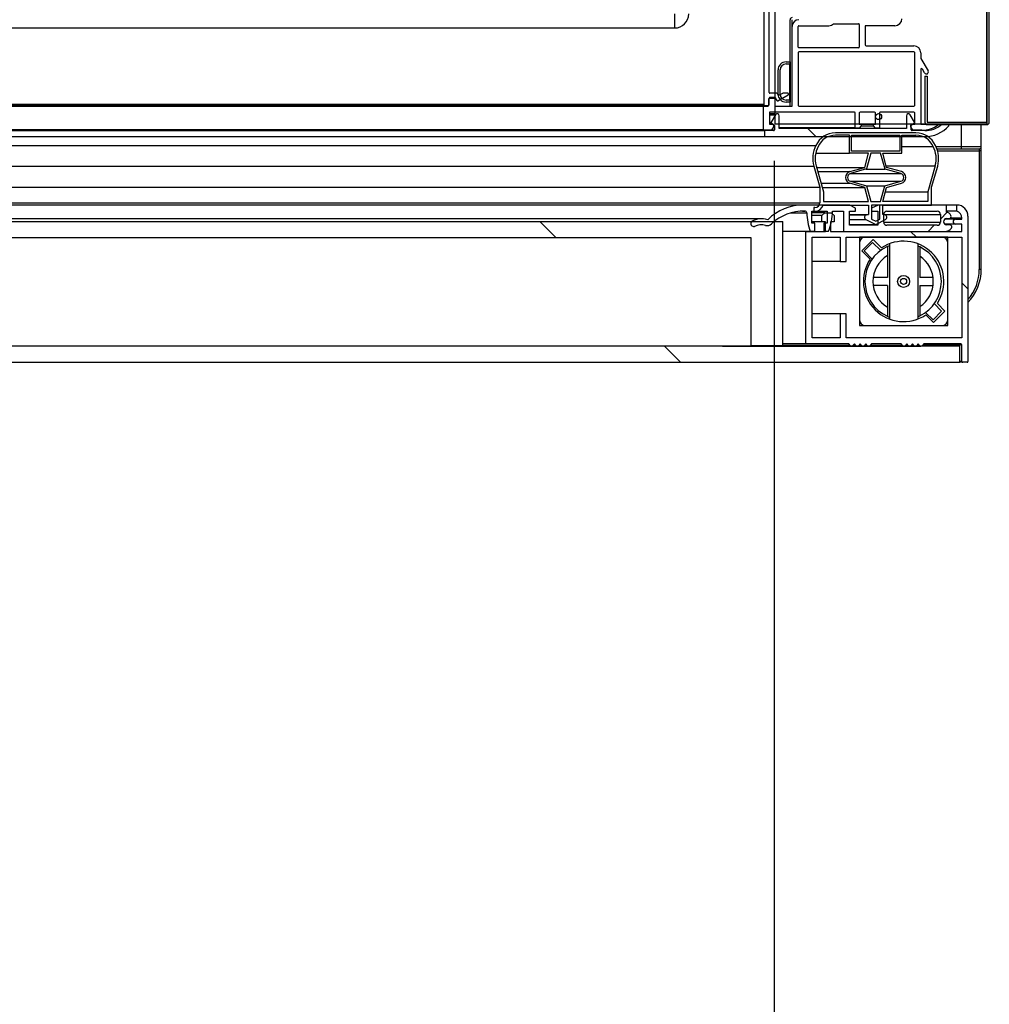
# Model space of a CAD drawing. Units: millimetres. Extents: x 0 to 1324, y -317 to 305.
# Drawn here: x 1204 to 1216, y 90 to 102 of the extents above; entities that cross this region are included whole.
import ezdxf

# ---------------------------------------------------------------- set-up
doc = ezdxf.new("R2010")
doc.units = ezdxf.units.MM
for name, color, linetype in [('10AG3002-2', 7, 'Continuous'), ('10AG3004', 7, 'Continuous'), ('10LED1420', 7, 'Continuous'), ('502X12', 7, 'Continuous'), ('506X03A', 7, 'Continuous'), ('506X198', 7, 'Continuous'), ('602A47', 7, 'Continuous'), ('602X83', 7, 'Continuous'), ('604A106', 7, 'Continuous'), ('Default', 7, 'Continuous'), ('INYECTADO', 7, 'Continuous'), ('LED_1400', 7, 'Continuous'), ('PF1X178I027', 7, 'Continuous'), ('PF1X178I029', 7, 'Continuous'), ('PMP_PANT_AG30', 7, 'Continuous'), ('PMP_TAPA_AG30', 7, 'Continuous'), ('PMPAG30', 7, 'Continuous'), ('RESIST._ANTI-VAH', 7, 'Continuous')]:
    doc.layers.add(name, color=color, linetype=linetype)
doc.styles.add('SEACAD_Solid_Edge_ISO', font='txt')
doc.dimstyles.new('INFRICO_COT', dxfattribs={"dimtxt": 3, "dimasz": 2.25, "dimexe": 1.5, "dimexo": 2.25, "dimgap": 1.5, "dimtad": 1, "dimdec": 0, "dimlfac": 20, "dimzin": 12, "dimtxsty": 'SEACAD_Solid_Edge_ISO', "dimblk1": '_SE_FILLED', "dimblk2": '_SE_FILLED', "dimsah": 1, "dimcen": 1.5, "dimadec": 1, "dimazin": 0, "dimtfac": 1, "dimtdec": 0, "dimtmove": 0, "dimatfit": 3, "dimfxl": 1, "dimtolj": 1, "dimtzin": 12, "dimarcsym": 0})
pattern_1 = [(135, (988.7268, -118.122), (-2.245064, -2.245064), [])]
pattern_2 = [(45, (988.7268, -118.122), (-2.245064, 2.245064), [])]
pattern_3 = [(135, (988.727, -118.122), (-4.49013, -4.49013), [])]

# ---------------------------------------------------------------- blocks, each defined once
blk = doc.blocks.new('_SE_FILLED')
at = {"color": 0}
blk.add_line((0, 0), (-1, 0), dxfattribs=at)
blk.add_solid([(0, 0), (-1, -0.1665), (-1, 0.1665), (0, 0)], dxfattribs=at)
blk = doc.blocks.new('*D192')
at = {"layer": 'Default', "color": 0, "linetype": 'Continuous', "lineweight": -2}
for p, q in [((1194.923, 100.639), (1194.923, 77.912)), ((1213.674, 100.639), (1213.674, 77.912)), ((1197.173, 79.412), (1211.424, 79.412))]:
    blk.add_line(p, q, dxfattribs=at)
at = {"layer": 'Defpoints', "color": 0, "linetype": 'Continuous'}
for p in [(1194.923, 102.889), (1213.674, 102.889), (1213.674, 79.412)]:
    blk.add_point(p, dxfattribs=at)
at = {"layer": 'Default', "color": 0, "linetype": 'Continuous', "lineweight": -2, "xscale": 2.25, "yscale": 2.25, "zscale": 2.25, "rotation": 180}
blk.add_blockref('_SE_FILLED', (1194.923, 79.412), dxfattribs=at)
at = {"layer": 'Default', "color": 0, "linetype": 'Continuous', "lineweight": -2, "xscale": 2.25, "yscale": 2.25, "zscale": 2.25}
blk.add_blockref('_SE_FILLED', (1213.674, 79.412), dxfattribs=at)
at = {"layer": 'Default', "color": 0, "linetype": 'Continuous', "insert": (1204.298, 82.413), "char_height": 3, "attachment_point": 5, "style": 'SEACAD_Solid_Edge_ISO'}
blk.add_mtext('\\A1;\\A1;375', dxfattribs=at)

msp = doc.modelspace()

# ---------------------------------------------------------------- hatches: boundary and pattern name
at = {"layer": '10AG3002-2', "linetype": 'Continuous'}
h = msp.add_hatch(dxfattribs=at)
h.set_pattern_fill('LINE', angle=45, style=0)
h.set_pattern_definition(pattern_2)
edge = h.paths.add_edge_path()
edge.add_arc((1213.5794, 132.9596), 0.0305, 90, 180)
edge.add_line((1213.5489, 132.9596), (1213.5489, 132.3901))
edge.add_line((1213.5489, 132.3901), (1213.5789, 132.3901))
edge.add_line((1213.5789, 132.3901), (1213.5789, 132.9596))
edge.add_arc((1213.5794, 132.9596), 0.0005, 90, 180, ccw=False)
edge.add_line((1213.5794, 132.9601), (1216.3189, 132.9601))
edge.add_arc((1216.3189, 132.9596), 0.0005, 0, 90, ccw=False)
edge.add_line((1216.3194, 132.9596), (1216.3194, 101.1196))
edge.add_arc((1216.3189, 101.1196), 0.0005, 270, 360, ccw=False)
edge.add_line((1216.3189, 101.1191), (1215.5794, 101.1191))
edge.add_arc((1215.5794, 101.1196), 0.0005, 180, 270, ccw=False)
edge.add_line((1215.5789, 101.1196), (1215.5789, 101.6891))
edge.add_line((1215.5789, 101.6891), (1215.5489, 101.6891))
edge.add_line((1215.5489, 101.6891), (1215.5489, 101.1196))
edge.add_arc((1215.5794, 101.1196), 0.0305, 180, 270)
edge.add_line((1215.5794, 101.0891), (1216.3189, 101.0891))
edge.add_arc((1216.3189, 101.1196), 0.0305, 270, 360)
edge.add_line((1216.3494, 101.1196), (1216.3494, 132.9596))
edge.add_arc((1216.3189, 132.9596), 0.0305, 0, 90)
edge.add_line((1216.3189, 132.9901), (1213.5794, 132.9901))
at = {"layer": '602X83', "linetype": 'Continuous'}
h = msp.add_hatch(dxfattribs=at)
h.set_pattern_fill('LINE', angle=45, style=0)
h.set_pattern_definition(pattern_2)
edge = h.paths.add_edge_path()
edge.add_line((1214.3323, 99.8618), (1214.2923, 99.8618))
edge.add_line((1214.2923, 99.8618), (1214.2923, 99.7618))
edge.add_line((1214.2923, 99.7618), (1214.3523, 99.7618))
edge.add_arc((1213.5521, 100.0486), 0.85, 340.28245, 357.52027)
edge.add_line((1214.4013, 100.0118), (1214.5373, 100.0118))
edge.add_line((1214.5373, 100.0118), (1214.5373, 99.7616))
edge.add_line((1214.5373, 99.7616), (1215.7998, 99.7616))
edge.add_arc((1215.7998, 99.8616), 0.1, 270, 323.1301)
edge.add_arc((1215.8598, 99.8166), 0.025, 323.1301, 450)
edge.add_line((1215.8598, 99.8416), (1215.82, 99.8416))
edge.add_arc((1215.82, 99.8816), 0.04, 90, 270, ccw=False)
edge.add_line((1215.82, 99.9216), (1215.85, 99.9216))
edge.add_arc((1215.85, 99.9466), 0.025, 270, 389.26361)
edge.add_arc((1215.7933, 99.9148), 0.09, 29.26361, 74.47653)
edge.add_line((1215.8173, 100.0015), (1215.8173, 100.0868))
edge.add_line((1215.8173, 100.0868), (1214.9663, 100.0868))
edge.add_line((1214.9663, 100.0868), (1214.8873, 100.0493))
edge.add_line((1214.8873, 100.0493), (1214.8873, 100.0118))
edge.add_line((1214.8873, 100.0118), (1214.9623, 100.0118))
edge.add_line((1214.9623, 100.0118), (1214.9623, 99.8366))
edge.add_line((1214.9623, 99.8366), (1214.6123, 99.8366))
edge.add_line((1214.6123, 99.8366), (1214.6123, 100.0118))
edge.add_line((1214.6123, 100.0118), (1214.6873, 100.0118))
edge.add_line((1214.6873, 100.0118), (1214.6873, 100.0493))
edge.add_line((1214.6873, 100.0493), (1214.6158, 100.0868))
edge.add_line((1214.6158, 100.0868), (1214.0448, 100.0868))
edge.add_arc((1214.0283, 99.4777), 0.6093, 88.45119, 135.34582)
edge.add_arc((1213.518, 99.6681), 0.25, 72.08638, 119.3932)
edge.add_arc((1213.4259, 99.8601), 0.04, 139.75733, 279.02906)
edge.add_arc((1213.518, 99.6681), 0.175, 73.1528, 119.3932, ccw=False)
edge.add_arc((1213.5905, 99.9073), 0.075, 253.1528, 313.91708)
edge.add_arc((1214.0415, 99.439), 0.5752, 88.5963, 133.91708, ccw=False)
edge.add_arc((1214.055, 99.989), 0.025, 2.7063, 88.5963, ccw=False)
edge.add_arc((1214.929, 100.0303), 0.85, 182.7063, 198.41711)
edge.add_line((1214.1225, 99.7618), (1214.1823, 99.7618))
edge.add_line((1214.1823, 99.7618), (1214.1823, 99.8618))
edge.add_line((1214.1823, 99.8618), (1214.1423, 99.8618))
edge.add_line((1214.1423, 99.8618), (1214.1423, 100.0118))
edge.add_line((1214.1423, 100.0118), (1214.3323, 100.0118))
edge.add_line((1214.3323, 100.0118), (1214.3323, 99.8618))
edge = h.paths.add_edge_path()
edge.add_arc((1215.0773, 99.8766), 0.04, 180, 270)
edge.add_line((1215.0773, 99.8366), (1215.7023, 99.8366))
edge.add_arc((1215.7023, 99.8766), 0.04, 270, 360)
edge.add_line((1215.7423, 99.8766), (1215.7423, 99.9718))
edge.add_arc((1215.7025, 99.9718), 0.0399, 0, 90)
edge.add_line((1215.7025, 100.0117), (1215.0773, 100.0117))
edge.add_arc((1215.0773, 99.9717), 0.04, 90, 180)
edge.add_line((1215.0373, 99.9717), (1215.0373, 99.8766))
at = {"layer": '604A106', "linetype": 'Continuous'}
h = msp.add_hatch(dxfattribs=at)
h.set_pattern_fill('LINE', scale=2, angle=135, style=0)
h.set_pattern_definition(pattern_3)
h.paths.add_polyline_path([(1213.7844, 98.3389), (1213.7844, 99.8839), (1194.7844, 99.8839), (1194.7844, 98.3389), (1195.1844, 98.3389), (1195.1844, 99.6839), (1213.3844, 99.6839), (1213.3844, 98.3389)])
h = msp.add_hatch(dxfattribs=at)
h.set_pattern_fill('LINE', scale=2, angle=135, style=0)
h.set_pattern_definition(pattern_3)
h.paths.add_polyline_path([(1192.5844, 98.1339), (1215.9844, 98.1339), (1215.9844, 98.3339), (1213.0344, 98.3339), (1213.0344, 98.3389), (1195.5344, 98.3389), (1195.5344, 98.3339), (1192.5844, 98.3339)])
at = {"layer": 'INYECTADO', "linetype": 'Continuous'}
h = msp.add_hatch(dxfattribs=at)
h.set_pattern_fill('LINE', scale=2, angle=45, style=0)
h.set_pattern_definition([(45, (988.727, -118.122), (-4.49013, 4.49013), [])])
h.paths.add_polyline_path([(1216.3236, 101.0941), (1216.3236, 132.934), (1192.2736, 132.934), (1192.2736, 101.0941), (1194.9111, 101.0941), (1194.9111, 131.0731), (1213.6861, 131.0731), (1213.6861, 101.0941)])
at = {"layer": 'PF1X178I027', "linetype": 'Continuous'}
h = msp.add_hatch(dxfattribs=at)
h.set_pattern_fill('LINE', angle=135, style=0)
h.set_pattern_definition(pattern_1)
edge = h.paths.add_edge_path()
edge.add_line((1216.0094, 99.9253), (1216.0094, 99.9116))
edge.add_line((1216.0094, 99.9116), (1215.9294, 99.9116))
edge.add_arc((1215.9294, 99.8816), 0.03, 90, 270)
edge.add_line((1215.9294, 99.8516), (1216.0094, 99.8516))
edge.add_line((1216.0094, 99.8516), (1216.0094, 99.7616))
edge.add_line((1216.0094, 99.7616), (1214.3742, 99.7616))
edge.add_line((1214.3742, 99.7616), (1214.3742, 99.8791))
edge.add_line((1214.3742, 99.8791), (1214.4192, 99.8791))
edge.add_line((1214.4192, 99.8791), (1214.4192, 99.9595))
edge.add_line((1214.4192, 99.9595), (1214.3842, 99.9916))
edge.add_line((1214.3842, 99.9916), (1214.3042, 99.9916))
edge.add_line((1214.3042, 99.9916), (1214.2692, 99.9566))
edge.add_line((1214.2692, 99.9566), (1214.2692, 99.8791))
edge.add_line((1214.2692, 99.8791), (1214.3118, 99.8791))
edge.add_line((1214.3118, 99.8791), (1214.3118, 99.7616))
edge.add_line((1214.3118, 99.7616), (1214.0708, 99.7616))
edge.add_line((1214.0708, 99.7616), (1214.0708, 98.3616))
edge.add_line((1214.0708, 98.3616), (1214.602, 98.3616))
edge.add_line((1214.602, 98.3616), (1214.6198, 98.3438))
edge.add_arc((1214.6374, 98.3615), 0.025, 225.00003, 315.00008)
edge.add_line((1214.6551, 98.3438), (1214.6729, 98.3616))
edge.add_line((1214.6729, 98.3616), (1214.6907, 98.3438))
edge.add_arc((1214.7083, 98.3615), 0.025, 225.00003, 315.00008)
edge.add_line((1214.726, 98.3438), (1214.7438, 98.3616))
edge.add_line((1214.7438, 98.3616), (1214.7605, 98.3438))
edge.add_arc((1214.7787, 98.361), 0.025, 223.26422, 316.73558)
edge.add_line((1214.7969, 98.3438), (1214.8136, 98.3616))
edge.add_line((1214.8136, 98.3616), (1214.8319, 98.3433))
edge.add_arc((1214.8496, 98.361), 0.025, 225.00003, 316.73558)
edge.add_line((1214.8678, 98.3438), (1214.8845, 98.3616))
edge.add_line((1214.8845, 98.3616), (1215.2527, 98.3616))
edge.add_line((1215.2527, 98.3616), (1215.2705, 98.3438))
edge.add_arc((1215.2882, 98.3615), 0.025, 225.00003, 315.00008)
edge.add_line((1215.3059, 98.3438), (1215.3236, 98.3616))
edge.add_line((1215.3236, 98.3616), (1215.3414, 98.3438))
edge.add_arc((1215.3591, 98.3615), 0.025, 225.00003, 315.00008)
edge.add_line((1215.3768, 98.3438), (1215.3945, 98.3616))
edge.add_line((1215.3945, 98.3616), (1215.4113, 98.3438))
edge.add_arc((1215.4295, 98.361), 0.025, 223.26422, 315.00008)
edge.add_line((1215.4471, 98.3433), (1215.4654, 98.3616))
edge.add_line((1215.4654, 98.3616), (1215.4821, 98.3438))
edge.add_arc((1215.5004, 98.361), 0.025, 223.26422, 316.73558)
edge.add_line((1215.5186, 98.3438), (1215.5353, 98.3616))
edge.add_line((1215.5353, 98.3616), (1215.9948, 98.3616))
edge.add_arc((1215.9948, 98.3466), 0.015, -0.00349, 90, ccw=False)
edge.add_line((1216.0098, 98.3466), (1216.0098, 98.1439))
edge.add_arc((1216.0198, 98.1439), 0.01, 180, 270)
edge.add_line((1216.0198, 98.1339), (1216.0744, 98.1339))
edge.add_arc((1216.0744, 98.1439), 0.01, 270, 360)
edge.add_line((1216.0844, 98.1439), (1216.0844, 99.9491))
edge.add_arc((1215.9444, 99.9491), 0.14, 0, 88.18308)
edge.add_line((1215.9488, 100.0891), (1215.9443, 100.0891))
edge.add_line((1215.9443, 100.0891), (1215.9443, 100.0118))
edge.add_arc((1215.9194, 99.9253), 0.09, 0, 73.9183, ccw=False)
h.paths.add_polyline_path([(1214.5708, 99.6891), (1214.5708, 99.3887), (1214.4958, 99.3887), (1214.4958, 99.6891), (1214.1458, 99.6891), (1214.1458, 98.4366), (1214.4958, 98.4366), (1214.4958, 98.7369), (1214.5708, 98.7369), (1214.5708, 98.4366), (1216.0098, 98.4366), (1216.0098, 99.6891)])
at = {"layer": 'PMP_TAPA_AG30', "linetype": 'Continuous'}
h = msp.add_hatch(dxfattribs=at)
h.set_pattern_fill('LINE', angle=135, style=0)
h.set_pattern_definition(pattern_1)
edge = h.paths.add_edge_path()
edge.add_line((1213.5535, 100.9391), (1215.5478, 100.9391))
edge.add_arc((1215.5478, 101.3391), 0.4, 270, 318.18969)
edge.add_arc((1215.8385, 101.0791), 0.01, 318.18969, 450)
edge.add_line((1215.8385, 101.0891), (1215.7554, 101.0891))
edge.add_arc((1215.5478, 101.3389), 0.3248, 270, 309.72791, ccw=False)
edge.add_line((1215.5478, 101.0141), (1215.3893, 101.0141))
edge.add_arc((1215.3893, 101.0241), 0.01, 180, 270, ccw=False)
edge.add_line((1215.3793, 101.0241), (1215.3793, 101.0775))
edge.add_arc((1215.3893, 101.0775), 0.01, 120, 180, ccw=False)
edge.add_line((1215.3843, 101.0861), (1215.4162, 101.1046))
edge.add_arc((1215.4112, 101.1132), 0.01, 300, 390)
edge.add_line((1215.4198, 101.1182), (1215.3659, 101.2116))
edge.add_arc((1215.3443, 101.1991), 0.025, 30, 180)
edge.add_line((1215.3193, 101.1991), (1215.3193, 101.0391))
edge.add_line((1215.3193, 101.0391), (1213.7385, 101.0391))
edge.add_line((1213.7385, 101.0391), (1213.7385, 101.1991))
edge.add_arc((1213.7135, 101.1991), 0.025, 0, 150)
edge.add_line((1213.6918, 101.2116), (1213.638, 101.1182))
edge.add_arc((1213.6466, 101.1132), 0.01, 150, 240)
edge.add_line((1213.6416, 101.1046), (1213.6735, 101.0861))
edge.add_arc((1213.6685, 101.0775), 0.01, 0, 60, ccw=False)
edge.add_line((1213.6785, 101.0775), (1213.6785, 101.0241))
edge.add_arc((1213.6685, 101.0241), 0.01, 270, 360, ccw=False)
edge.add_line((1213.6685, 101.0141), (1213.5535, 101.0141))
edge.add_line((1213.5535, 101.0141), (1213.5535, 100.9391))

# ---------------------------------------------------------------- linework, layer by layer
at = {"layer": '10AG3002-2', "color": 7, "linetype": 'Continuous'}
for p, q in [((1216.3194, 101.1196), (1216.3194, 132.9596)), ((1216.3494, 101.1196), (1216.3494, 132.9596)), ((1215.5489, 101.6891), (1215.5489, 101.1196)), ((1215.5489, 101.6891), (1215.5789, 101.6891)), ((1215.5789, 101.6891), (1215.5789, 101.1196)), ((1215.5794, 101.1191), (1216.3189, 101.1191)), ((1215.5794, 101.0891), (1216.3189, 101.0891))]:
    msp.add_line(p, q, dxfattribs=at)
for centre, radius, start, end in [((1215.5794, 101.1196), 0.0305, 180, 270), ((1215.5794, 101.1196), 0.0005, 180, 270), ((1216.3189, 101.1196), 0.0305, 270, 0), ((1216.3189, 101.1196), 0.0005, 270, 0)]:
    msp.add_arc(centre, radius, start, end, dxfattribs=at)
at = {"layer": '10AG3004', "color": 7, "linetype": 'Continuous'}
msp.add_line((1215.5186, 101.0941), (1215.5186, 101.0931), dxfattribs=at)
msp.add_arc((1215.5186, 101.1196), 0.0305, 299.81509, 303.30627, dxfattribs=at)
at = {"layer": '10LED1420', "color": 7, "linetype": 'Continuous'}
for p, q in [((1213.8734, 101.3181), (1213.8734, 102.3926)), ((1213.8984, 101.3181), (1213.8984, 102.3926)), ((1213.8734, 101.3181), (1213.8984, 101.3181))]:
    msp.add_line(p, q, dxfattribs=at)
for radius in [0.0255, 0.0005]:
    msp.add_arc((1213.8989, 102.3926), radius, 90, 180, dxfattribs=at)
at = {"layer": '502X12', "color": 7, "linetype": 'Continuous'}
for p in [(1212.4386, 102.4646), (1196.5386, 102.2896)]:
    msp.add_line(p, (1212.4386, 102.2896), dxfattribs=at)
msp.add_arc((1212.4386, 102.4646), 0.175, 270, 0, dxfattribs=at)
at = {"layer": '506X03A', "color": 7, "linetype": 'Continuous'}
for p, q in [((1214.7636, 99.5184), (1214.905, 99.6599)), ((1215.7594, 99.6891), (1214.8094, 99.6891)), ((1214.905, 99.6599), (1215.0087, 99.5562)), ((1214.7344, 99.6141), (1214.7344, 98.6641)), ((1214.8673, 99.4148), (1214.7636, 99.5184)), ((1214.8993, 99.6245), (1214.7932, 99.5184)), ((1214.7932, 99.5184), (1214.8939, 99.4177)), ((1215, 99.5238), (1214.8993, 99.6245)), ((1215.0844, 99.5725), (1215.0844, 99.4598)), ((1215.1094, 99.6074), (1215.1094, 98.6707)), ((1215.4594, 99.6074), (1215.4594, 98.6707)), ((1215.4844, 99.5672), (1215.4844, 99.4526)), ((1215.8344, 98.6641), (1215.8344, 99.6141)), ((1215.0844, 99.4598), (1215.0844, 99.1891)), ((1215.4844, 99.4526), (1215.4844, 99.1891)), ((1215.0844, 99.1891), (1214.907, 99.1891)), ((1215.6503, 99.1891), (1215.4844, 99.1891)), ((1215.0844, 99.0891), (1214.907, 99.0891)), ((1215.0844, 99.0891), (1215.0844, 98.8183)), ((1215.4844, 99.0891), (1215.4844, 98.8256)), ((1215.4844, 99.0891), (1215.6503, 99.0891)), ((1215.0844, 98.8183), (1215.0844, 98.7056)), ((1215.4844, 98.8256), (1215.4844, 98.7109)), ((1215.7564, 98.7683), (1215.6659, 98.8641)), ((1215.7037, 98.8666), (1215.797, 98.7678)), ((1215.5573, 98.7544), (1215.6499, 98.6618)), ((1215.6556, 98.6264), (1215.5601, 98.7219)), ((1215.6499, 98.6618), (1215.7564, 98.7683)), ((1215.797, 98.7678), (1215.6556, 98.6264)), ((1214.8094, 98.5891), (1215.7594, 98.5891))]:
    msp.add_line(p, q, dxfattribs=at)
for radius in [0.075, 0.0375]:
    msp.add_circle((1215.2844, 99.1391), radius, dxfattribs=at)
for centre, radius, start, end in [((1214.8094, 99.6141), 0.075, 90, 180), ((1215.2844, 99.1391), 0.5, 326.98635, 123.46304), ((1215.7594, 99.6141), 0.075, 0, 90), ((1215.2786, 99.1391), 0.475, 114.13828, 245.86172), ((1215.2786, 99.1391), 0.475, 110.87368, 114.13828), ((1215.2786, 99.1391), 0.475, 64.33142, 67.63328), ((1215.2786, 99.1391), 0.475, 295.66858, 64.33142), ((1215.2844, 99.1391), 0.5, 146.53696, 303.46304), ((1215.2786, 99.1391), 0.375, 121.19759, 238.80241), ((1215.2786, 99.1391), 0.375, 303.2762, 56.7238), ((1214.8094, 98.6641), 0.075, 180, 270), ((1215.2786, 99.1391), 0.475, 245.86172, 249.12632), ((1215.2786, 99.1391), 0.475, 292.36672, 295.66858), ((1215.7594, 98.6641), 0.075, 270, 0)]:
    msp.add_arc(centre, radius, start, end, dxfattribs=at)
at = {"layer": '506X198', "color": 7, "linetype": 'Continuous'}
for p, q in [((1215.9994, 101.0891), (1215.9994, 100.8141)), ((1216.2494, 100.8141), (1216.2494, 101.0891)), ((1215.9994, 100.8141), (1215.6861, 100.8141)), ((1215.6965, 100.7891), (1215.9994, 100.7891)), ((1215.7049, 100.7641), (1216.2244, 100.7641)), ((1216.2494, 100.8141), (1215.9994, 100.8141)), ((1215.9994, 100.8141), (1215.9994, 100.7891)), ((1215.9994, 100.7891), (1216.2244, 100.7891)), ((1216.2244, 100.7891), (1216.2244, 100.7641)), ((1216.2244, 100.7641), (1216.2244, 99.2891)), ((1216.2494, 100.7641), (1216.2244, 100.7641)), ((1216.2494, 100.7641), (1216.2494, 100.8141)), ((1216.2494, 99.2891), (1216.2494, 100.7641)), ((1216.2494, 99.2891), (1216.2244, 99.2891))]:
    msp.add_line(p, q, dxfattribs=at)
for centre, radius, start in [((1216.2244, 100.8141), 0.025, 270), ((1215.6494, 99.2891), 0.6, 316.46885), ((1215.6494, 99.2891), 0.575, 319.15851)]:
    msp.add_arc(centre, radius, start, 0, dxfattribs=at)
at = {"layer": '602A47', "color": 7, "linetype": 'Continuous'}
for p, q in [((1215.4371, 100.9868), (1214.4371, 100.9868)), ((1214.6121, 100.9568), (1214.4371, 100.9568)), ((1214.6121, 100.7318), (1214.6121, 100.9568)), ((1214.6371, 100.9568), (1215.2371, 100.9568)), ((1214.6371, 100.7568), (1214.6371, 100.9568)), ((1215.2371, 100.9568), (1215.2371, 100.7568)), ((1215.2621, 100.9568), (1215.4371, 100.9568)), ((1215.2621, 100.7318), (1215.2621, 100.9568)), ((1194.2795, 100.8281), (1214.1951, 100.8281)), ((1215.2371, 100.7568), (1214.6371, 100.7568)), ((1215.2621, 100.8164), (1215.6516, 100.8164)), ((1214.1921, 100.7318), (1214.6121, 100.7318)), ((1214.8496, 100.7318), (1214.6121, 100.7318)), ((1214.8008, 100.5568), (1214.8496, 100.7318)), ((1214.8753, 100.7318), (1214.8219, 100.5368)), ((1214.999, 100.7318), (1214.8753, 100.7318)), ((1215.0536, 100.5365), (1214.999, 100.7318)), ((1215.0735, 100.5568), (1215.0246, 100.7318)), ((1215.0246, 100.7318), (1215.2621, 100.7318)), ((1194.308, 100.5709), (1214.1666, 100.5709)), ((1214.1666, 100.5709), (1214.2429, 100.3118)), ((1214.1959, 100.5773), (1214.2879, 100.2547)), ((1214.2017, 100.5568), (1214.8008, 100.5568)), ((1214.2168, 100.5039), (1214.6164, 100.5039)), ((1214.6164, 100.5039), (1214.8008, 100.5568)), ((1214.8219, 100.5368), (1214.6233, 100.4799)), ((1214.8206, 100.5365), (1215.0536, 100.5365)), ((1215.2509, 100.4799), (1215.0536, 100.5365)), ((1215.0676, 100.5781), (1215.6786, 100.5781)), ((1215.2578, 100.5039), (1215.0735, 100.5568)), ((1215.6786, 100.5781), (1215.5864, 100.2547)), ((1215.6314, 100.3118), (1215.7077, 100.5709)), ((1214.6233, 100.4799), (1215.2509, 100.4799)), ((1214.6233, 100.3837), (1215.2509, 100.3837)), ((1214.6233, 100.3837), (1214.8219, 100.3267)), ((1215.0524, 100.3267), (1215.2509, 100.3837)), ((1194.2317, 100.3118), (1214.2429, 100.3118)), ((1214.2429, 100.3118), (1214.2429, 100.1168)), ((1214.2579, 100.3597), (1214.6164, 100.3597)), ((1214.273, 100.3068), (1214.8008, 100.3068)), ((1214.2879, 100.2547), (1214.2879, 100.1318)), ((1214.8008, 100.3068), (1214.6164, 100.3597)), ((1214.8496, 100.1318), (1214.8008, 100.3068)), ((1214.8219, 100.3267), (1215.0524, 100.3267)), ((1214.8219, 100.3267), (1214.8753, 100.1318)), ((1214.999, 100.1318), (1215.0524, 100.3267)), ((1215.0246, 100.1318), (1215.0735, 100.3068)), ((1215.059, 100.2547), (1215.5864, 100.2547)), ((1215.0735, 100.3068), (1215.2578, 100.3597)), ((1215.5864, 100.2547), (1215.5864, 100.1318)), ((1215.6314, 100.0868), (1215.6314, 100.3118)), ((1214.2879, 100.1318), (1214.8496, 100.1318)), ((1214.8753, 100.1318), (1214.999, 100.1318)), ((1215.5864, 100.1318), (1215.0246, 100.1318)), ((1194.2317, 100.1168), (1214.2429, 100.1168)), ((1214.1679, 100.0568), (1214.1679, 100.0118)), ((1214.1829, 100.0568), (1214.1679, 100.0568)), ((1214.1679, 100.0118), (1214.1829, 100.0118)), ((1214.2835, 100.0868), (1214.8496, 100.0868)), ((1214.8496, 100.0868), (1214.8496, 99.9718)), ((1214.8846, 100.0868), (1214.8846, 99.9137)), ((1214.9896, 100.0868), (1214.8846, 100.0868)), ((1214.9896, 99.9137), (1214.9896, 100.0868)), ((1215.0246, 100.0868), (1215.6314, 100.0868)), ((1215.0246, 99.9718), (1215.0246, 100.0868)), ((1214.6123, 99.9718), (1214.8496, 99.9718)), ((1214.6123, 99.9661), (1214.8233, 99.9661)), ((1214.6123, 99.9102), (1214.8157, 99.9102)), ((1214.8157, 99.9102), (1214.9371, 99.8468)), ((1214.8496, 99.9718), (1214.8233, 99.9661)), ((1214.8846, 99.9137), (1214.9371, 99.8863)), ((1214.9371, 99.8863), (1214.9896, 99.9137)), ((1214.9371, 99.8468), (1215.0585, 99.9102)), ((1215.051, 99.9661), (1215.0246, 99.9718)), ((1214.6123, 99.8468), (1214.9371, 99.8468))]:
    msp.add_line(p, q, dxfattribs=at)
for centre, radius, start, end in [((1214.4371, 100.7228), 0.264, 90, 156.49139), ((1215.4371, 100.7228), 0.264, 23.50861, 90), ((1214.4371, 100.7228), 0.234, 90, 156.49139), ((1215.4371, 100.7228), 0.234, 23.57433, 90.00036), ((1214.5153, 100.6624), 0.3606, 152.64819, 194.7049), ((1214.5162, 100.6624), 0.3314, 152.36196, 194.87306), ((1215.3581, 100.6625), 0.3314, 345.25076, 27.67452), ((1215.3589, 100.6624), 0.3606, 345.2951, 27.35181), ((1214.6371, 100.4318), 0.075, 106.01691, 253.98309), ((1215.2371, 100.4318), 0.075, 286.01691, 73.98309), ((1214.6371, 100.4318), 0.05, 106.01691, 253.98309), ((1215.2371, 100.4318), 0.05, 286.01691, 73.98309), ((1214.1829, 100.1168), 0.06, 270, 0), ((1214.1829, 100.1168), 0.105, 269.99921, 343.39845), ((1214.8296, 99.9368), 0.03, 102.16397, 242.41924), ((1215.0446, 99.9368), 0.03, 297.58076, 77.83603)]:
    msp.add_arc(centre, radius, start, end, dxfattribs=at)
at = {"layer": '602X83', "color": 7, "linetype": 'Continuous'}
for p, q in [((1214.0283, 100.087), (1194.4463, 100.087)), ((1214.0274, 100.014), (1214.0556, 100.014)), ((1214.6158, 100.0868), (1214.0448, 100.0868)), ((1214.1423, 100.0118), (1214.3323, 100.0118)), ((1214.1423, 99.8618), (1214.1423, 100.0118)), ((1214.3323, 100.0118), (1214.3323, 99.8618)), ((1214.4013, 100.0118), (1214.5373, 100.0118)), ((1214.5373, 100.0118), (1214.5373, 99.7616)), ((1214.6123, 100.0118), (1214.6873, 100.0118)), ((1214.6123, 99.8366), (1214.6123, 100.0118)), ((1214.6873, 100.0493), (1214.6158, 100.0868)), ((1214.6873, 100.0118), (1214.6873, 100.0493)), ((1214.8846, 100.0493), (1214.8873, 100.0493)), ((1214.8846, 100.0118), (1214.8873, 100.0118)), ((1214.9663, 100.0868), (1214.8873, 100.0493)), ((1214.8873, 100.0493), (1214.8873, 100.0118)), ((1214.8873, 100.0118), (1214.9623, 100.0118)), ((1214.9623, 100.0118), (1214.9623, 99.8366)), ((1215.8173, 100.0868), (1214.9663, 100.0868)), ((1215.0773, 100.0117), (1215.7025, 100.0117)), ((1215.8173, 100.0015), (1215.8173, 100.0868)), ((1213.518, 99.9181), (1194.9566, 99.9181)), ((1195.0793, 99.8859), (1213.3953, 99.8859)), ((1213.8771, 99.9902), (1214.08, 99.9902)), ((1215.0373, 99.9718), (1215.7423, 99.9718)), ((1215.0373, 99.8766), (1215.0373, 99.9717)), ((1215.7423, 99.9718), (1215.7423, 99.8766)), ((1215.82, 99.9216), (1215.85, 99.9216)), ((1213.7844, 99.7618), (1214.1225, 99.7618)), ((1214.1225, 99.7618), (1214.1823, 99.7618)), ((1214.1823, 99.8618), (1214.1423, 99.8618)), ((1214.1823, 99.7618), (1214.1823, 99.8618)), ((1214.3323, 99.8618), (1214.2923, 99.8618)), ((1214.2923, 99.8618), (1214.2923, 99.7618)), ((1214.2923, 99.7618), (1214.3523, 99.7618)), ((1214.5373, 99.7616), (1215.7998, 99.7616)), ((1214.9623, 99.8366), (1214.6123, 99.8366)), ((1215.0373, 99.8766), (1215.7423, 99.8766)), ((1215.7023, 99.8366), (1215.0773, 99.8366)), ((1215.8598, 99.8416), (1215.82, 99.8416))]:
    msp.add_line(p, q, dxfattribs=at)
for centre, radius, start, end in [((1214.0283, 99.4777), 0.6093, 88.45119, 135.34582), ((1214.0415, 99.439), 0.5752, 88.5963, 133.91708), ((1214.055, 99.989), 0.025, 2.7063, 88.5963), ((1213.5521, 100.0486), 0.85, 340.28245, 357.52027), ((1215.0773, 99.9717), 0.04, 90, 180), ((1215.7025, 99.9718), 0.0399, 0, 90), ((1213.4259, 99.8601), 0.04, 139.75733, 279.02906), ((1213.518, 99.6681), 0.25, 72.08638, 119.3932), ((1214.929, 100.0303), 0.85, 182.7063, 198.41711), ((1215.82, 99.8816), 0.04, 90, 270), ((1215.7933, 99.9148), 0.09, 29.26361, 74.47653), ((1215.85, 99.9466), 0.025, 270, 29.26361), ((1213.518, 99.6681), 0.175, 73.1528, 119.3932), ((1213.5905, 99.9073), 0.075, 253.1528, 313.91708), ((1215.0773, 99.8766), 0.04, 180, 270), ((1215.7023, 99.8766), 0.04, 270, 0), ((1215.7998, 99.8616), 0.1, 270, 323.1301), ((1215.8598, 99.8166), 0.025, 323.1301, 90)]:
    msp.add_arc(centre, radius, start, end, dxfattribs=at)
at = {"layer": '604A106', "color": 7, "linetype": 'Continuous'}
for p, q in [((1194.7844, 99.8839), (1213.7844, 99.8839)), ((1213.7844, 98.3389), (1213.7844, 99.8839)), ((1195.1844, 99.6839), (1213.3844, 99.6839)), ((1213.3844, 99.6839), (1213.3844, 98.3389)), ((1195.5344, 98.3389), (1213.0344, 98.3389)), ((1213.0344, 98.3389), (1213.3844, 98.3389)), ((1213.0344, 98.3389), (1213.0344, 98.3339)), ((1215.9844, 98.3339), (1213.0344, 98.3339)), ((1213.7844, 98.3389), (1213.3844, 98.3389)), ((1215.9844, 98.1339), (1215.9844, 98.3339)), ((1192.5844, 98.1339), (1215.9844, 98.1339))]:
    msp.add_line(p, q, dxfattribs=at)
at = {"layer": 'INYECTADO', "color": 7, "linetype": 'Continuous'}
for p, q in [((1216.3236, 101.0941), (1216.3236, 132.934)), ((1213.6861, 101.0941), (1213.6861, 131.0731)), ((1216.3236, 101.0941), (1213.6861, 101.0941))]:
    msp.add_line(p, q, dxfattribs=at)
at = {"layer": 'LED_1400', "color": 7, "linetype": 'Continuous'}
for p, q in [((1213.8234, 101.8681), (1213.8734, 101.8681)), ((1213.8234, 101.8431), (1213.8684, 101.8431)), ((1213.8684, 101.3931), (1213.8684, 101.8431)), ((1213.8734, 101.8681), (1213.8734, 101.3681)), ((1213.7234, 101.4681), (1213.7234, 101.7681)), ((1213.7484, 101.4681), (1213.7484, 101.7681)), ((1213.8684, 101.3931), (1213.8234, 101.3931)), ((1213.8734, 101.3681), (1213.8234, 101.3681))]:
    msp.add_line(p, q, dxfattribs=at)
for centre, radius, start, end in [((1213.8234, 101.7681), 0.1, 90, 180), ((1213.8234, 101.7681), 0.075, 90, 180), ((1213.8234, 101.4681), 0.1, 180, 270), ((1213.8234, 101.4681), 0.075, 180, 270)]:
    msp.add_arc(centre, radius, start, end, dxfattribs=at)
at = {"layer": 'PF1X178I027', "color": 7, "linetype": 'Continuous'}
for p, q in [((1215.9443, 100.0118), (1215.9443, 100.0891)), ((1215.9443, 100.0891), (1215.9488, 100.0891)), ((1214.2692, 99.9566), (1214.3042, 99.9916)), ((1214.2692, 99.8791), (1214.2692, 99.9566)), ((1214.3042, 99.9916), (1214.3842, 99.9916)), ((1214.3842, 99.9916), (1214.4192, 99.9595)), ((1214.4192, 99.9595), (1214.4192, 99.8791)), ((1215.9294, 99.9116), (1216.0094, 99.9116)), ((1216.0094, 99.9116), (1216.0094, 99.9253)), ((1216.0844, 99.9491), (1216.0844, 98.1439)), ((1214.0708, 99.7616), (1214.3118, 99.7616)), ((1214.0708, 98.3616), (1214.0708, 99.7616)), ((1214.3118, 99.8791), (1214.2692, 99.8791)), ((1214.3118, 99.7616), (1214.3118, 99.8791)), ((1214.3742, 99.8791), (1214.3742, 99.7616)), ((1214.4192, 99.8791), (1214.3742, 99.8791)), ((1214.3742, 99.7616), (1216.0094, 99.7616)), ((1216.0094, 99.8516), (1215.9294, 99.8516)), ((1216.0094, 99.7616), (1216.0094, 99.8516)), ((1214.1458, 98.4366), (1214.1458, 99.6891)), ((1214.1458, 99.6891), (1214.4958, 99.6891)), ((1214.4958, 99.6891), (1214.4958, 99.3887)), ((1214.5708, 99.6891), (1216.0098, 99.6891)), ((1214.5708, 99.3887), (1214.5708, 99.6891)), ((1216.0098, 99.6891), (1216.0098, 98.4366)), ((1214.4958, 99.3887), (1214.5708, 99.3887)), ((1214.5708, 98.7369), (1214.4958, 98.7369)), ((1214.4958, 98.7369), (1214.4958, 98.4366)), ((1214.5708, 98.4366), (1214.5708, 98.7369)), ((1214.4958, 98.4366), (1214.1458, 98.4366)), ((1216.0098, 98.4366), (1214.5708, 98.4366)), ((1214.602, 98.3616), (1214.0708, 98.3616)), ((1214.6198, 98.3438), (1214.602, 98.3616)), ((1214.6729, 98.3616), (1214.6551, 98.3438)), ((1214.6907, 98.3438), (1214.6729, 98.3616)), ((1214.7438, 98.3616), (1214.726, 98.3438)), ((1214.7605, 98.3438), (1214.7438, 98.3616)), ((1214.8136, 98.3616), (1214.7969, 98.3438)), ((1214.8319, 98.3433), (1214.8136, 98.3616)), ((1214.8845, 98.3616), (1214.8678, 98.3438)), ((1215.2527, 98.3616), (1214.8845, 98.3616)), ((1215.2705, 98.3438), (1215.2527, 98.3616)), ((1215.3236, 98.3616), (1215.3059, 98.3438)), ((1215.3414, 98.3438), (1215.3236, 98.3616)), ((1215.3945, 98.3616), (1215.3768, 98.3438)), ((1215.4113, 98.3438), (1215.3945, 98.3616)), ((1215.4654, 98.3616), (1215.4471, 98.3433)), ((1215.4821, 98.3438), (1215.4654, 98.3616)), ((1215.5353, 98.3616), (1215.5186, 98.3438)), ((1215.9948, 98.3616), (1215.5353, 98.3616)), ((1216.0098, 98.1439), (1216.0098, 98.3466)), ((1216.0744, 98.1339), (1216.0198, 98.1339))]:
    msp.add_line(p, q, dxfattribs=at)
for centre, radius, start, end in [((1215.9194, 99.9253), 0.09, 0, 73.9183), ((1215.9444, 99.9491), 0.14, 0, 88.18308), ((1215.9294, 99.8816), 0.03, 90, 270), ((1214.6374, 98.3615), 0.025, 225.00003, 315.00008), ((1214.7083, 98.3615), 0.025, 225.00003, 315.00008), ((1214.7787, 98.361), 0.025, 223.26422, 316.73558), ((1214.8496, 98.361), 0.025, 225.00003, 316.73558), ((1215.2882, 98.3615), 0.025, 225.00003, 315.00008), ((1215.3591, 98.3615), 0.025, 225.00003, 315.00008), ((1215.4295, 98.361), 0.025, 223.26422, 315.00008), ((1215.5004, 98.361), 0.025, 223.26422, 316.73558), ((1215.9948, 98.3466), 0.015, 359.99651, 90), ((1216.0198, 98.1439), 0.01, 180, 270), ((1216.0744, 98.1439), 0.01, 270, 0)]:
    msp.add_arc(centre, radius, start, end, dxfattribs=at)
at = {"layer": 'PF1X178I029', "color": 7, "linetype": 'Continuous'}
for p, q in [((1215.9443, 100.0891), (1215.6314, 100.0891)), ((1215.9443, 100.0118), (1215.8173, 100.0118)), ((1214.3042, 99.9916), (1214.1423, 99.9916)), ((1214.2692, 99.9566), (1214.1423, 99.9566)), ((1215.9294, 99.9116), (1215.7935, 99.9116)), ((1216.0094, 99.9253), (1215.8631, 99.9253)), ((1214.0708, 99.7616), (1213.7844, 99.7616)), ((1214.2692, 99.8791), (1214.1423, 99.8791)), ((1215.9294, 99.8516), (1215.7935, 99.8516)), ((1214.7344, 99.6891), (1214.7344, 99.6141)), ((1214.8094, 99.6891), (1214.7344, 99.6891)), ((1215.8344, 99.6891), (1215.7594, 99.6891)), ((1215.8344, 99.6141), (1215.8344, 99.6891)), ((1214.4958, 99.3887), (1214.1458, 99.3887)), ((1214.4958, 98.7369), (1214.1458, 98.7369)), ((1214.7344, 98.6641), (1214.7344, 98.5891)), ((1215.8344, 98.5891), (1215.8344, 98.6641)), ((1214.7344, 98.5891), (1214.8094, 98.5891)), ((1215.7594, 98.5891), (1215.8344, 98.5891)), ((1213.0344, 98.3365), (1214.6374, 98.3365)), ((1213.0344, 98.336), (1214.7787, 98.336)), ((1214.0708, 98.3616), (1213.7844, 98.3616)), ((1214.6198, 98.3438), (1213.7844, 98.3438)), ((1214.6374, 98.3365), (1214.7083, 98.3365)), ((1214.6907, 98.3438), (1214.6551, 98.3438)), ((1214.7605, 98.3438), (1214.726, 98.3438)), ((1214.7787, 98.336), (1214.8496, 98.336)), ((1214.8319, 98.3433), (1214.7964, 98.3433)), ((1214.8496, 98.336), (1215.4295, 98.336)), ((1214.8547, 98.3365), (1215.2882, 98.3365)), ((1215.2705, 98.3438), (1214.8678, 98.3438)), ((1215.2882, 98.3365), (1215.3591, 98.3365)), ((1215.3414, 98.3438), (1215.3059, 98.3438)), ((1215.4113, 98.3438), (1215.3768, 98.3438)), ((1215.4295, 98.336), (1215.5004, 98.336)), ((1215.4821, 98.3438), (1215.4477, 98.3438)), ((1216.0098, 98.3466), (1215.5212, 98.3466)), ((1216.0098, 98.1439), (1215.9844, 98.1439)), ((1216.0198, 98.1339), (1215.9844, 98.1339))]:
    msp.add_line(p, q, dxfattribs=at)
at = {"layer": 'PMP_PANT_AG30', "color": 7, "linetype": 'Continuous'}
for p, q in [((1213.5481, 102.8779), (1213.5481, 101.3379)), ((1213.5486, 102.8779), (1213.5486, 101.3379)), ((1213.6134, 101.4879), (1213.6134, 102.7279)), ((1213.7073, 101.4779), (1213.6234, 101.4779)), ((1213.7804, 101.4765), (1213.7392, 101.4527)), ((1213.8459, 101.4779), (1213.7854, 101.4779)), ((1213.6134, 101.3379), (1213.6134, 101.4179)), ((1213.6234, 101.4279), (1213.6784, 101.4279)), ((1213.6871, 101.4229), (1213.7073, 101.3879)), ((1213.7255, 101.4563), (1213.716, 101.4729)), ((1213.721, 101.3842), (1213.8509, 101.4592)), ((1213.5481, 101.3379), (1195.0491, 101.3379)), ((1213.5481, 101.3279), (1195.0491, 101.3279)), ((1213.5481, 101.3379), (1213.5481, 101.3279)), ((1213.5586, 101.3279), (1213.6034, 101.3279))]:
    msp.add_line(p, q, dxfattribs=at)
for centre, start, end in [((1213.6234, 101.4879), 180, 270), ((1213.7073, 101.4679), 30, 90), ((1213.7854, 101.4679), 90, 120), ((1213.8459, 101.4679), 300, 90), ((1213.6234, 101.4179), 90, 180), ((1213.6784, 101.4179), 30, 90), ((1213.716, 101.3929), 210, 300), ((1213.7342, 101.4613), 210, 300), ((1213.5586, 101.3379), 180, 270), ((1213.6034, 101.3379), 270, 0)]:
    msp.add_arc(centre, 0.01, start, end, dxfattribs=at)
at = {"layer": 'PMP_TAPA_AG30', "color": 7, "linetype": 'Continuous'}
for p, q in [((1213.6861, 101.2241), (1213.6174, 101.2241)), ((1213.6174, 101.2116), (1213.6861, 101.2116)), ((1213.6174, 101.1182), (1213.638, 101.1182)), ((1213.6918, 101.2116), (1213.638, 101.1182)), ((1213.7385, 101.0391), (1213.7385, 101.1991)), ((1215.3193, 101.1991), (1215.3193, 101.0391)), ((1215.4198, 101.1182), (1215.3659, 101.2116)), ((1195.0438, 101.0141), (1213.5535, 101.0141)), ((1213.5535, 101.0141), (1213.5535, 100.9391)), ((1213.6685, 101.0141), (1213.5535, 101.0141)), ((1213.6174, 101.1046), (1213.6416, 101.1046)), ((1213.6416, 101.1046), (1213.6735, 101.0861)), ((1213.6459, 101.0241), (1213.6785, 101.0241)), ((1213.6669, 101.0861), (1213.6735, 101.0861)), ((1213.6674, 101.0775), (1213.6785, 101.0775)), ((1213.6785, 101.0775), (1213.6785, 101.0241)), ((1215.3193, 101.0391), (1213.7385, 101.0391)), ((1215.3793, 101.0241), (1215.3793, 101.0775)), ((1215.3843, 101.0861), (1215.4162, 101.1046)), ((1215.5478, 101.0141), (1215.3893, 101.0141)), ((1215.8385, 101.0891), (1215.7554, 101.0891)), ((1195.0438, 100.9391), (1213.5535, 100.9391)), ((1213.5535, 100.9391), (1215.5478, 100.9391))]:
    msp.add_line(p, q, dxfattribs=at)
for centre, radius, start, end in [((1213.6466, 101.1132), 0.01, 150, 240), ((1213.7135, 101.1991), 0.025, 0, 150), ((1215.3443, 101.1991), 0.025, 30, 180), ((1215.4112, 101.1132), 0.01, 300, 30), ((1213.6685, 101.0241), 0.01, 270, 0), ((1213.6685, 101.0775), 0.01, 0, 60), ((1215.3893, 101.0775), 0.01, 120, 180), ((1215.3893, 101.0241), 0.01, 180, 270), ((1215.5478, 101.3389), 0.3248, 270, 309.72791), ((1215.5478, 101.3391), 0.4, 270, 318.18969), ((1215.8385, 101.0791), 0.01, 318.18969, 90)]:
    msp.add_arc(centre, radius, start, end, dxfattribs=at)
at = {"layer": 'PMPAG30', "color": 7, "linetype": 'Continuous'}
for p, q in [((1214.4138, 102.3431), (1214.7231, 102.3431)), ((1214.7331, 102.3331), (1214.7331, 102.0533)), ((1213.8984, 101.3281), (1213.8984, 102.3081)), ((1213.9734, 102.0533), (1213.9734, 102.3081)), ((1213.9834, 102.3181), (1214.3535, 102.3181)), ((1215.176, 102.3181), (1214.8081, 102.3181)), ((1214.8081, 102.3181), (1214.8081, 102.0783)), ((1213.9734, 101.9833), (1213.9734, 101.3281)), ((1214.7231, 102.0433), (1213.9834, 102.0433)), ((1215.4134, 101.9933), (1213.9834, 101.9933)), ((1214.8181, 102.0683), (1215.4109, 102.0683)), ((1215.4234, 101.3281), (1215.4234, 101.9833)), ((1215.4984, 101.9808), (1215.4984, 101.9119)), ((1215.4984, 101.9119), (1215.5886, 101.7556)), ((1215.4984, 101.7745), (1215.4984, 101.0931)), ((1215.5453, 101.7306), (1215.5171, 101.7795)), ((1213.5481, 101.4181), (1213.5486, 101.4181)), ((1213.5481, 101.4081), (1213.5486, 101.4081)), ((1213.6074, 101.3281), (1213.6074, 101.4081)), ((1213.6134, 101.4181), (1213.6174, 101.4181)), ((1213.6174, 101.4181), (1213.6724, 101.4181)), ((1213.6824, 101.4081), (1213.6824, 101.3281)), ((1195.0548, 101.3181), (1213.5424, 101.3181)), ((1213.5424, 101.3181), (1213.5974, 101.3181)), ((1213.5424, 101.0281), (1213.5424, 101.3181)), ((1213.5481, 101.3281), (1213.5564, 101.3281)), ((1213.6057, 101.3281), (1213.6074, 101.3281)), ((1213.6174, 101.2431), (1213.6174, 101.0931)), ((1214.6734, 101.2431), (1213.6174, 101.2431)), ((1213.6924, 101.3181), (1213.8884, 101.3181)), ((1213.9834, 101.3181), (1215.4134, 101.3181)), ((1214.6834, 101.0531), (1214.6834, 101.2331)), ((1214.7334, 101.2331), (1214.7334, 101.0931)), ((1214.9234, 101.2431), (1214.7434, 101.2431)), ((1214.9334, 101.0931), (1214.9334, 101.2331)), ((1214.9834, 101.2331), (1214.9834, 101.0531)), ((1215.4134, 101.2431), (1214.9934, 101.2431)), ((1215.4234, 101.0931), (1215.4234, 101.2331)), ((1195.0448, 101.0181), (1213.5524, 101.0181)), ((1195.0548, 101.0281), (1213.5424, 101.0281)), ((1213.6424, 101.0181), (1213.5524, 101.0181)), ((1213.6174, 101.0931), (1213.6574, 101.0931)), ((1213.6674, 101.0614), (1213.6424, 101.0181)), ((1213.6674, 101.0831), (1213.6674, 101.0614)), ((1213.7385, 101.0531), (1214.6834, 101.0531)), ((1213.7385, 101.0431), (1214.6934, 101.0431)), ((1214.7334, 101.0431), (1214.6934, 101.0431)), ((1214.7334, 101.0931), (1214.7584, 101.0931)), ((1214.7584, 101.0729), (1214.7334, 101.0431)), ((1214.7334, 101.0431), (1214.9334, 101.0431)), ((1214.7584, 101.0931), (1214.9084, 101.0931)), ((1214.7584, 101.0931), (1214.7584, 101.0729)), ((1214.7584, 101.0729), (1214.9084, 101.0729)), ((1214.9084, 101.0931), (1214.9334, 101.0931)), ((1214.9084, 101.0729), (1214.9084, 101.0931)), ((1214.9334, 101.0431), (1214.9084, 101.0729)), ((1214.9734, 101.0431), (1214.9334, 101.0431)), ((1215.3734, 101.0616), (1215.3734, 101.0831)), ((1215.3986, 101.0181), (1215.3734, 101.0616)), ((1215.3812, 101.0181), (1215.3986, 101.0181)), ((1215.3834, 101.0931), (1215.4234, 101.0931)), ((1215.511, 101.0181), (1215.3986, 101.0181)), ((1215.4984, 101.0931), (1215.7093, 101.0931))]:
    msp.add_line(p, q, dxfattribs=at)
for centre, radius, start, end in [((1213.9834, 102.3081), 0.085, 90, 180), ((1214.3535, 102.4031), 0.085, 270, 315.09913), ((1214.7231, 102.3331), 0.01, 0, 90), ((1215.176, 102.4056), 0.0875, 270, 0), ((1213.9834, 102.3081), 0.01, 90, 180), ((1213.9834, 102.0533), 0.01, 180, 270), ((1213.9834, 101.9833), 0.01, 90, 180), ((1214.7231, 102.0533), 0.01, 270, 0), ((1214.8181, 102.0783), 0.01, 180, 270), ((1215.4109, 101.9808), 0.0875, 0, 90), ((1215.4134, 101.9833), 0.01, 0, 90), ((1215.5084, 101.7745), 0.01, 30, 180), ((1215.567, 101.7431), 0.025, 210, 30), ((1213.6174, 101.4081), 0.01, 90, 180), ((1213.6724, 101.4081), 0.01, 0, 90), ((1213.5974, 101.3281), 0.01, 270, 0), ((1213.6924, 101.3281), 0.01, 180, 270), ((1213.8884, 101.3281), 0.01, 270, 0), ((1213.9834, 101.3281), 0.01, 180, 270), ((1214.6734, 101.2331), 0.01, 0, 90), ((1214.7434, 101.2331), 0.01, 90, 180), ((1214.9234, 101.2331), 0.01, 0, 90), ((1214.9934, 101.2331), 0.01, 90, 180), ((1215.4134, 101.3281), 0.01, 270, 0), ((1215.4134, 101.2331), 0.01, 0, 90), ((1213.5524, 101.0281), 0.01, 180, 270), ((1213.6574, 101.0831), 0.01, 0, 90), ((1214.6934, 101.0531), 0.01, 180, 270), ((1214.9734, 101.0531), 0.01, 270, 0), ((1215.3834, 101.0831), 0.01, 90, 180), ((1215.511, 101.3581), 0.34, 270, 306.29595), ((1215.7093, 101.0881), 0.005, 306.29595, 90)]:
    msp.add_arc(centre, radius, start, end, dxfattribs=at)
at = {"layer": 'RESIST._ANTI-VAH', "color": 7, "linetype": 'Continuous'}
msp.add_circle((1214.9736, 101.1881), 0.0375, dxfattribs=at)

# ---------------------------------------------------------------- dimensions: what is measured, and where the dimension line sits
at = {"layer": 'Default', "color": 7, "linetype": 'Continuous'}
dim = msp.add_linear_dim(base=(1213.6737, 79.4117), p1=(1194.9231, 102.8895), p2=(1213.6737, 102.8895), angle=0, text='\\A1;<>', dimstyle='INFRICO_COT', override={"dimdec": 1}, dxfattribs=at)
dim.commit()
dim.dimension.update_dxf_attribs({"geometry": '*D192', "text_midpoint": (1204.2984, 79.4117), "dimtype": 161})

doc.saveas('drawing.dxf')
